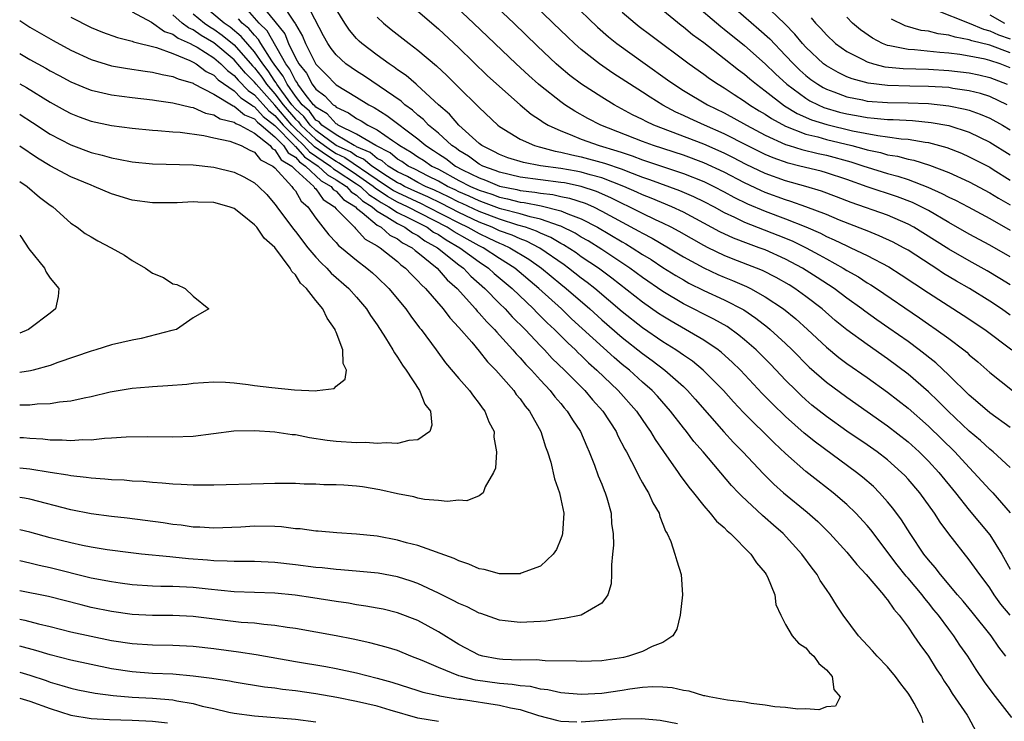
# Model space of a CAD drawing. Units: inches. Extents: x 2553000 to 2556000, y 1512000 to 1515000.
# Drawn here: x 2553000 to 2553096, y 1512065 to 1512133 of the extents above; entities that cross this region are included whole.
import ezdxf

# ---------------------------------------------------------------- set-up
doc = ezdxf.new("R2010")
doc.units = ezdxf.units.IN
doc.header["$MEASUREMENT"] = 0
doc.layers.add('LD25531512_2ft', color=133, linetype='Continuous')

msp = doc.modelspace()

# ---------------------------------------------------------------- linework, layer by layer
at = {"layer": 'LD25531512_2ft'}
for points, elevation in [([(2553096.694, 1512125), (2553095, 1512125.798), (2553094.095, 1512126.095), (2553093, 1512126.376), (2553091.402, 1512126.598), (2553091, 1512126.672), (2553089, 1512126.798), (2553087.177, 1512126.823), (2553085, 1512126.886), (2553083.104, 1512127.103), (2553081.526, 1512127.525), (2553081, 1512127.738), (2553080.146, 1512128.146), (2553079, 1512128.797), (2553078.732, 1512129), (2553077, 1512130.644), (2553076.671, 1512131), (2553075.918, 1512131.918), (2553074.934, 1512132.934), (2553070.688, 1512137)], 9098), ([(2553097.158, 1512065), (2553095.327, 1512067.327), (2553094.484, 1512068.484), (2553093.681, 1512069.681), (2553092.842, 1512071), (2553092.085, 1512072.085), (2553091.486, 1512073), (2553091, 1512073.627), (2553089.979, 1512075), (2553089.533, 1512075.533), (2553089, 1512076.208), (2553088.631, 1512076.631), (2553088.372, 1512077), (2553087, 1512078.648), (2553086.829, 1512078.829), (2553085.936, 1512079.936), (2553083.354, 1512083.354), (2553083, 1512083.779), (2553081.887, 1512085), (2553081, 1512085.86), (2553079.672, 1512087), (2553078.161, 1512088.161), (2553077, 1512089.094), (2553075, 1512090.843), (2553073.874, 1512091.874), (2553070.876, 1512094.876), (2553069.906, 1512095.906), (2553068.922, 1512097), (2553066.95, 1512099), (2553065.878, 1512099.878), (2553065, 1512100.468), (2553064.698, 1512100.699), (2553064.249, 1512101), (2553063, 1512101.782), (2553061, 1512103.159), (2553059, 1512104.722), (2553056.332, 1512107), (2553055.591, 1512107.591), (2553055, 1512108.028), (2553053.763, 1512109), (2553053.318, 1512109.318), (2553050.939, 1512110.939), (2553049.632, 1512111.632), (2553049, 1512111.855), (2553048.221, 1512112.221), (2553047, 1512112.663), (2553046.278, 1512113), (2553045, 1512113.5), (2553043, 1512114.439), (2553041.315, 1512115.315), (2553039.969, 1512115.969), (2553039, 1512116.389), (2553037.694, 1512117), (2553037.249, 1512117.249), (2553037, 1512117.367), (2553036.034, 1512117.966), (2553034.476, 1512119), (2553033.671, 1512119.671), (2553033, 1512119.958), (2553032.383, 1512120.382), (2553031, 1512121.012), (2553029, 1512122.486), (2553028.457, 1512123), (2553027.842, 1512123.842), (2553027, 1512124.603), (2553026.661, 1512125), (2553025.671, 1512126.329), (2553025.198, 1512127), (2553025.134, 1512127.133), (2553025, 1512127.311), (2553024.326, 1512128.326), (2553023.803, 1512129), (2553023, 1512130.178), (2553021.695, 1512131.695), (2553020.599, 1512132.599), (2553020.041, 1512133), (2553017.607, 1512135)], 9064), ([(2553023.437, 1512135), (2553025, 1512133.152), (2553025.953, 1512131.953), (2553026.326, 1512131), (2553027, 1512129.599), (2553027.333, 1512129), (2553028.076, 1512128.076), (2553028.648, 1512127), (2553029, 1512126.52), (2553029.878, 1512125.878), (2553030.7, 1512125), (2553030.889, 1512124.889), (2553031, 1512124.767), (2553032.218, 1512124.218), (2553033, 1512123.649), (2553033.428, 1512123.428), (2553034.079, 1512123), (2553035, 1512122.538), (2553036.514, 1512121.486), (2553037, 1512121.178), (2553037.23, 1512121), (2553038.355, 1512120.355), (2553039, 1512119.904), (2553039.556, 1512119.556), (2553040.349, 1512119), (2553041, 1512118.675), (2553043, 1512117.591), (2553044.151, 1512117), (2553045, 1512116.627), (2553046.228, 1512116.229), (2553047, 1512115.938), (2553047.782, 1512115.782), (2553049, 1512115.459), (2553049.414, 1512115.414), (2553051.085, 1512115.085), (2553053, 1512114.617), (2553053.681, 1512114.319), (2553055, 1512113.838), (2553056.598, 1512113), (2553059, 1512111.576), (2553059.374, 1512111.374), (2553059.996, 1512111), (2553061, 1512110.343), (2553061.833, 1512109.833), (2553063, 1512109.067), (2553064.27, 1512108.27), (2553065, 1512107.841), (2553065.541, 1512107.541), (2553067, 1512106.816), (2553069, 1512105.892), (2553070.904, 1512104.904), (2553072.101, 1512104.101), (2553073.229, 1512103.229), (2553073.501, 1512103), (2553075, 1512101.623), (2553075.647, 1512101), (2553077.313, 1512099.313), (2553079, 1512097.823), (2553081, 1512096.354), (2553085, 1512093.558), (2553087, 1512091.986), (2553088.092, 1512091), (2553089, 1512090.096), (2553090.02, 1512089), (2553091.658, 1512087), (2553093, 1512085.284), (2553095, 1512082.892), (2553096.181, 1512081), (2553097, 1512079.526)], 9070), ([(2553025.621, 1512135), (2553026.803, 1512133.197), (2553026.971, 1512132.971), (2553027, 1512132.897), (2553027.709, 1512131.709), (2553027.977, 1512131), (2553029, 1512128.958), (2553029.996, 1512127.996), (2553031, 1512126.951), (2553033, 1512125.748), (2553034.195, 1512125), (2553034.726, 1512124.726), (2553035.957, 1512123.957), (2553039, 1512121.652), (2553039.761, 1512121), (2553040.523, 1512120.523), (2553041, 1512120.189), (2553041.726, 1512119.727), (2553042.666, 1512119), (2553043.367, 1512118.633), (2553045, 1512117.833), (2553045.615, 1512117.615), (2553047, 1512117.038), (2553048.693, 1512116.692), (2553049, 1512116.611), (2553050.45, 1512116.45), (2553051, 1512116.34), (2553052.207, 1512116.207), (2553053, 1512116.028), (2553053.859, 1512115.858), (2553055.368, 1512115.369), (2553056.183, 1512115), (2553057, 1512114.593), (2553059, 1512113.49), (2553060.631, 1512112.63), (2553061, 1512112.408), (2553061.933, 1512111.933), (2553063.528, 1512111), (2553065, 1512110.114), (2553067, 1512109.018), (2553068.381, 1512108.38), (2553069, 1512108.114), (2553069.798, 1512107.798), (2553071.19, 1512107.19), (2553071.568, 1512107), (2553073, 1512106.192), (2553074.792, 1512105), (2553076.017, 1512104.017), (2553077.154, 1512103), (2553079, 1512101.256), (2553080.236, 1512100.236), (2553081, 1512099.671), (2553083, 1512098.289), (2553085, 1512096.849), (2553087, 1512095.277), (2553089, 1512093.519), (2553091.586, 1512091), (2553093, 1512089.462), (2553093.46, 1512089), (2553095, 1512087.297), (2553095.29, 1512087), (2553097, 1512085.035)], 9072), ([(2553097, 1512089.47), (2553095.345, 1512091), (2553095, 1512091.283), (2553094.109, 1512092.109), (2553093, 1512093.045), (2553090.932, 1512095), (2553089.966, 1512095.966), (2553089, 1512096.869), (2553087, 1512098.605), (2553085, 1512100.126), (2553083, 1512101.509), (2553081, 1512102.944), (2553079.87, 1512103.87), (2553078.575, 1512105), (2553077, 1512106.217), (2553075.911, 1512107), (2553075.349, 1512107.349), (2553074.084, 1512108.084), (2553072.758, 1512108.758), (2553072.17, 1512109), (2553069.881, 1512109.88), (2553069, 1512110.235), (2553067.418, 1512111), (2553067, 1512111.212), (2553064.588, 1512112.588), (2553063.805, 1512113), (2553063, 1512113.397), (2553062.272, 1512113.728), (2553061, 1512114.339), (2553059.688, 1512115), (2553059, 1512115.32), (2553057.893, 1512115.893), (2553056.505, 1512116.505), (2553055, 1512117.007), (2553053.341, 1512117.341), (2553053, 1512117.4), (2553051, 1512117.645), (2553049, 1512117.914), (2553047, 1512118.386), (2553046.567, 1512118.566), (2553045.346, 1512119), (2553045, 1512119.186), (2553043.957, 1512119.957), (2553043, 1512120.523), (2553042.731, 1512120.731), (2553042.309, 1512121), (2553041, 1512122.201), (2553040.052, 1512123), (2553039.548, 1512123.547), (2553039, 1512123.982), (2553038.469, 1512124.469), (2553037.718, 1512125), (2553037.344, 1512125.344), (2553033.784, 1512127.784), (2553033, 1512128.275), (2553031.954, 1512129), (2553031, 1512129.885), (2553030.52, 1512130.519), (2553030.182, 1512131), (2553029.76, 1512131.759), (2553028.064, 1512135)], 9074), ([(2553097, 1512104.406), (2553096.154, 1512105), (2553095, 1512105.769), (2553093.023, 1512107), (2553091.738, 1512107.738), (2553090.488, 1512108.488), (2553089.726, 1512109), (2553089.276, 1512109.276), (2553087, 1512110.748), (2553086.559, 1512111), (2553085.541, 1512111.541), (2553084.177, 1512112.177), (2553083, 1512112.636), (2553082.75, 1512112.75), (2553080.304, 1512113.695), (2553079, 1512114.242), (2553077.007, 1512115.007), (2553075.534, 1512115.534), (2553075, 1512115.682), (2553073, 1512116.413), (2553072.588, 1512116.588), (2553071, 1512117.349), (2553069, 1512118.394), (2553067, 1512119.326), (2553065, 1512120.061), (2553062.084, 1512121), (2553061, 1512121.406), (2553056.898, 1512123), (2553055.652, 1512123.652), (2553054.374, 1512124.374), (2553053.387, 1512125), (2553053, 1512125.269), (2553051, 1512126.843), (2553050.818, 1512127), (2553049.857, 1512127.857), (2553048.626, 1512129), (2553046.523, 1512131), (2553044.449, 1512133), (2553042.283, 1512135)], 9082), ([(2553097, 1512107.355), (2553095.996, 1512107.996), (2553094.75, 1512108.75), (2553093, 1512109.706), (2553091, 1512110.854), (2553088.465, 1512112.465), (2553087.573, 1512113), (2553087, 1512113.313), (2553085, 1512114.17), (2553081.431, 1512115.431), (2553079.99, 1512115.99), (2553078.534, 1512116.534), (2553076.988, 1512116.988), (2553075, 1512117.534), (2553073, 1512118.269), (2553071.159, 1512119.159), (2553069.842, 1512119.842), (2553069, 1512120.256), (2553067, 1512121.14), (2553062.109, 1512123), (2553061.351, 1512123.351), (2553061, 1512123.549), (2553060.024, 1512124.024), (2553058.235, 1512125), (2553057, 1512125.755), (2553055.026, 1512127.026), (2553053.878, 1512127.878), (2553052.786, 1512128.787), (2553052.551, 1512129), (2553050.722, 1512130.722), (2553048.378, 1512133), (2553046.25, 1512135)], 9084), ([(2553097, 1512110.112), (2553095, 1512111.261), (2553093, 1512112.322), (2553091, 1512113.456), (2553089, 1512114.628), (2553088.296, 1512115), (2553087.424, 1512115.424), (2553085.977, 1512115.977), (2553083, 1512116.975), (2553081, 1512117.673), (2553079, 1512118.337), (2553078.485, 1512118.484), (2553076.415, 1512119), (2553075.268, 1512119.268), (2553073.787, 1512119.787), (2553073, 1512120.131), (2553071.249, 1512121), (2553069, 1512122.146), (2553067.054, 1512123), (2553065.638, 1512123.638), (2553065, 1512123.952), (2553064.272, 1512124.272), (2553062.972, 1512124.972), (2553061.73, 1512125.73), (2553061, 1512126.228), (2553058.094, 1512128.094), (2553056.77, 1512129), (2553055, 1512130.4), (2553054.322, 1512131), (2553053.643, 1512131.643), (2553052.26, 1512133), (2553050.167, 1512135)], 9086), ([(2553054.065, 1512135), (2553056.585, 1512132.584), (2553057.653, 1512131.653), (2553058.472, 1512131), (2553061.257, 1512129), (2553063.454, 1512127.454), (2553064.07, 1512127), (2553065, 1512126.408), (2553067.371, 1512125), (2553069, 1512124.204), (2553071.178, 1512123), (2553073, 1512122.033), (2553075, 1512121.114), (2553075.354, 1512121), (2553076.603, 1512120.603), (2553078.213, 1512120.213), (2553079, 1512120.049), (2553081.406, 1512119.406), (2553082.682, 1512119), (2553083, 1512118.885), (2553085, 1512118.267), (2553086.004, 1512118.004), (2553087, 1512117.676), (2553088.938, 1512116.938), (2553090.32, 1512116.32), (2553091, 1512115.947), (2553091.646, 1512115.646), (2553092.878, 1512115), (2553095, 1512113.859), (2553097, 1512112.707)], 9088), ([(2553065.892, 1512135), (2553068.664, 1512132.664), (2553069, 1512132.412), (2553071, 1512130.795), (2553073, 1512129.008), (2553074.016, 1512128.016), (2553075.125, 1512127), (2553077, 1512125.64), (2553077.396, 1512125.396), (2553078.186, 1512125), (2553078.745, 1512124.745), (2553080.28, 1512124.28), (2553081, 1512124.096), (2553081.942, 1512123.942), (2553083, 1512123.737), (2553083.696, 1512123.696), (2553085, 1512123.559), (2553085.551, 1512123.551), (2553087.449, 1512123.45), (2553089.273, 1512123.272), (2553091, 1512122.957), (2553093, 1512122.3), (2553095, 1512121.344), (2553097, 1512120.097)], 9094), ([(2553069.372, 1512135), (2553072.403, 1512132.403), (2553073.449, 1512131.449), (2553075, 1512129.837), (2553075.773, 1512129), (2553076.396, 1512128.396), (2553077, 1512127.869), (2553077.484, 1512127.484), (2553078.172, 1512127), (2553078.684, 1512126.684), (2553079, 1512126.526), (2553079.742, 1512126.258), (2553081, 1512125.765), (2553082.534, 1512125.466), (2553083, 1512125.358), (2553085, 1512125.216), (2553087, 1512125.184), (2553089, 1512125.11), (2553091, 1512124.9), (2553092.579, 1512124.579), (2553093, 1512124.456), (2553094.08, 1512124.08), (2553095, 1512123.687), (2553096.258, 1512123), (2553097, 1512122.554)], 9096), ([(2553011, 1512134.082), (2553012.9, 1512133.1), (2553014.187, 1512132.187), (2553015, 1512131.917), (2553015.516, 1512131.517), (2553016.694, 1512131), (2553017, 1512130.846), (2553017.378, 1512130.623), (2553019, 1512129.591), (2553019.705, 1512129), (2553020.349, 1512128.349), (2553021, 1512127.877), (2553021.4, 1512127.4), (2553022.381, 1512126.381), (2553023, 1512125.982), (2553024.408, 1512124.408), (2553025, 1512123.954), (2553025.816, 1512123), (2553027, 1512121.788), (2553027.833, 1512121), (2553028.375, 1512120.375), (2553030.439, 1512119), (2553030.724, 1512118.724), (2553031, 1512118.573), (2553033, 1512117.258), (2553033.367, 1512117), (2553034.199, 1512116.199), (2553035, 1512115.7), (2553035.416, 1512115.416), (2553036.161, 1512115), (2553037, 1512114.449), (2553038.067, 1512113.933), (2553039.89, 1512113), (2553040.533, 1512112.533), (2553041, 1512112.276), (2553041.76, 1512111.76), (2553043.114, 1512111), (2553045, 1512109.601), (2553045.913, 1512109), (2553046.472, 1512108.472), (2553048.22, 1512107), (2553050.326, 1512105), (2553050.653, 1512104.653), (2553051.657, 1512103.657), (2553052.369, 1512103), (2553053.677, 1512101.677), (2553054.42, 1512101), (2553054.704, 1512100.704), (2553055, 1512100.43), (2553055.716, 1512099.716), (2553056.519, 1512099), (2553058.609, 1512097), (2553060.401, 1512095), (2553061.457, 1512093.457), (2553061.792, 1512093), (2553062.231, 1512092.231), (2553063.047, 1512091.047), (2553064.502, 1512089), (2553064.696, 1512088.697), (2553065.538, 1512087.538), (2553065.991, 1512087), (2553067, 1512085.705), (2553067.625, 1512085), (2553068.226, 1512084.226), (2553069, 1512083.584), (2553069.282, 1512083.282), (2553069.627, 1512083), (2553071.617, 1512081), (2553072.145, 1512080.145), (2553073, 1512079.168), (2553073.119, 1512079), (2553073.23, 1512078.77), (2553073.951, 1512077), (2553074.065, 1512076.065), (2553074.536, 1512075), (2553075, 1512074.098), (2553075.648, 1512073), (2553076.257, 1512072.257), (2553077, 1512071.811), (2553077.364, 1512071.364), (2553077.777, 1512071), (2553078.266, 1512070.266), (2553079, 1512069.661), (2553079.571, 1512069), (2553079.728, 1512067.728), (2553080.339, 1512067), (2553079.889, 1512066.111), (2553079, 1512066.046), (2553078.256, 1512065.744), (2553077, 1512065.839), (2553076.203, 1512065.797), (2553075, 1512065.965), (2553073.956, 1512066.044), (2553073, 1512066.213), (2553071.634, 1512066.366), (2553071, 1512066.485), (2553069.309, 1512066.692), (2553067.518, 1512067), (2553067.113, 1512067.113), (2553067, 1512067.115), (2553065.573, 1512067.573), (2553065, 1512067.633), (2553063.891, 1512067.891), (2553063, 1512067.975), (2553061.994, 1512067.994), (2553061, 1512067.944), (2553059.768, 1512067.768), (2553059, 1512067.63), (2553057, 1512067.345), (2553055, 1512067.248), (2553053, 1512067.409), (2553051.708, 1512067.708), (2553051, 1512067.779), (2553050.02, 1512068.02), (2553049, 1512068.106), (2553048.237, 1512068.237), (2553047, 1512068.319), (2553044.643, 1512068.643), (2553043.256, 1512069), (2553043, 1512069.08), (2553041, 1512069.876), (2553039.421, 1512070.579), (2553038.322, 1512071), (2553037, 1512071.545), (2553035.895, 1512071.895), (2553034.305, 1512072.305), (2553032.662, 1512072.662), (2553031, 1512072.99), (2553027, 1512073.695), (2553026.201, 1512073.799), (2553025, 1512074.01), (2553023.914, 1512074.086), (2553023, 1512074.214), (2553021.696, 1512074.304), (2553017, 1512074.876), (2553015, 1512074.968), (2553013, 1512074.977), (2553011, 1512075.09), (2553009, 1512075.374), (2553007, 1512075.776), (2553006.009, 1512076.009), (2553002.826, 1512076.826), (2553000, 1512077.407)], 9058), ([(2553005, 1512133.582), (2553007, 1512132.572), (2553008.108, 1512132.108), (2553009.572, 1512131.572), (2553011, 1512131.228), (2553011.153, 1512131.153), (2553013.395, 1512130.605), (2553015, 1512130.002), (2553016.66, 1512129.34), (2553017, 1512129.168), (2553017.285, 1512129), (2553018.269, 1512128.27), (2553019, 1512127.91), (2553019.453, 1512127.453), (2553021, 1512126.359), (2553021.661, 1512125.661), (2553022.689, 1512125), (2553022.856, 1512124.856), (2553023, 1512124.799), (2553023.848, 1512123.848), (2553025, 1512122.962), (2553026.903, 1512121), (2553026.941, 1512120.94), (2553027, 1512120.905), (2553027.886, 1512119.886), (2553029.229, 1512119), (2553030.129, 1512118.129), (2553031, 1512117.652), (2553031.999, 1512117), (2553032.464, 1512116.464), (2553033, 1512116.139), (2553033.58, 1512115.581), (2553034.513, 1512115), (2553035, 1512114.587), (2553035.964, 1512114.036), (2553037, 1512113.355), (2553037.735, 1512113), (2553038.458, 1512112.458), (2553039, 1512112.181), (2553039.684, 1512111.684), (2553040.927, 1512111), (2553043, 1512109.325), (2553043.449, 1512109), (2553044.196, 1512108.196), (2553045.557, 1512107), (2553047, 1512105.529), (2553047.549, 1512105), (2553048.24, 1512104.24), (2553049.502, 1512103), (2553051, 1512101.405), (2553051.401, 1512101), (2553052.163, 1512100.163), (2553053.358, 1512099), (2553055.336, 1512097), (2553056.098, 1512096.098), (2553057.102, 1512095), (2553058.406, 1512093), (2553058.588, 1512092.588), (2553059.266, 1512091.266), (2553059.426, 1512091), (2553059.925, 1512090.075), (2553060.458, 1512089), (2553060.627, 1512088.627), (2553061, 1512087.988), (2553061.348, 1512087.348), (2553061.586, 1512087), (2553062.017, 1512086.017), (2553062.613, 1512085), (2553062.688, 1512084.688), (2553063, 1512083.922), (2553063.248, 1512083.248), (2553063.412, 1512083), (2553063.76, 1512082.239), (2553064.175, 1512081), (2553064.341, 1512080.341), (2553064.783, 1512079), (2553064.925, 1512077), (2553064.695, 1512075), (2553064.35, 1512073.65), (2553063.959, 1512073), (2553063, 1512072.323), (2553061.945, 1512071.945), (2553061, 1512071.459), (2553059.633, 1512071), (2553059.119, 1512070.881), (2553057, 1512070.545), (2553055, 1512070.476), (2553054.51, 1512070.51), (2553051.469, 1512070.531), (2553050.626, 1512070.626), (2553049, 1512070.617), (2553047.322, 1512070.678), (2553047, 1512070.704), (2553046.746, 1512070.746), (2553045.365, 1512071), (2553045, 1512071.098), (2553043, 1512072.139), (2553041, 1512073.381), (2553039, 1512074.483), (2553037, 1512075.252), (2553035.585, 1512075.585), (2553035, 1512075.707), (2553033.91, 1512075.91), (2553033, 1512076.032), (2553032.186, 1512076.187), (2553031, 1512076.354), (2553028.722, 1512076.723), (2553026.976, 1512076.976), (2553025, 1512077.157), (2553021, 1512077.292), (2553018.444, 1512077.556), (2553017, 1512077.725), (2553015, 1512077.829), (2553013.836, 1512077.836), (2553013, 1512077.867), (2553011, 1512077.996), (2553009.856, 1512078.144), (2553009, 1512078.261), (2553007, 1512078.651), (2553003, 1512079.649), (2553001.892, 1512079.892), (2553001, 1512080.117), (2553000, 1512080.337)], 9056), ([(2553088.469, 1512064.469), (2553088.36, 1512065), (2553087.59, 1512066.409), (2553087.245, 1512067), (2553087, 1512067.37), (2553086.285, 1512068.285), (2553085.781, 1512069), (2553085, 1512069.941), (2553083.986, 1512071), (2553083.52, 1512071.52), (2553082.141, 1512073), (2553080.654, 1512075), (2553079.988, 1512075.988), (2553079.386, 1512077), (2553079, 1512077.538), (2553078.407, 1512078.407), (2553078.091, 1512079), (2553077.603, 1512079.604), (2553076.614, 1512081), (2553074.781, 1512083), (2553073.819, 1512083.818), (2553073, 1512084.559), (2553072.759, 1512084.759), (2553070.684, 1512086.684), (2553070.404, 1512087), (2553069.71, 1512087.71), (2553066.93, 1512091), (2553066.029, 1512092.029), (2553065.304, 1512093), (2553065, 1512093.374), (2553063.75, 1512095), (2553062.455, 1512096.455), (2553061.951, 1512097), (2553061, 1512097.832), (2553059.706, 1512099), (2553059, 1512099.572), (2553058.229, 1512100.23), (2553054.05, 1512104.049), (2553053.052, 1512105), (2553050.852, 1512107), (2553048.481, 1512109), (2553047, 1512109.93), (2553045.376, 1512111), (2553045, 1512111.181), (2553043.819, 1512111.819), (2553042.544, 1512112.544), (2553041.873, 1512113), (2553037.975, 1512115), (2553037, 1512115.461), (2553036.013, 1512116.013), (2553034.818, 1512116.817), (2553034.628, 1512117), (2553033, 1512118.148), (2553031.292, 1512119.292), (2553031, 1512119.425), (2553030.048, 1512120.048), (2553028.866, 1512120.865), (2553028.749, 1512121), (2553027, 1512122.653), (2553026.661, 1512123), (2553025, 1512124.942), (2553023.144, 1512127), (2553023, 1512127.198), (2553022.105, 1512128.105), (2553021, 1512129.404), (2553019, 1512131.076), (2553017.774, 1512131.773), (2553017, 1512132.323), (2553016.53, 1512132.529), (2553015.923, 1512133), (2553015, 1512133.794)], 9060), ([(2553017, 1512133.886), (2553018.098, 1512133), (2553018.625, 1512132.625), (2553019, 1512132.412), (2553019.821, 1512131.821), (2553021, 1512130.877), (2553022.81, 1512128.81), (2553023, 1512128.617), (2553023.706, 1512127.706), (2553024.175, 1512127), (2553025, 1512126.081), (2553025.805, 1512125), (2553027, 1512123.601), (2553027.315, 1512123.315), (2553027.546, 1512123), (2553029, 1512121.625), (2553029.847, 1512121), (2553030.527, 1512120.527), (2553031, 1512120.217), (2553031.837, 1512119.837), (2553035, 1512117.68), (2553036.61, 1512116.609), (2553037, 1512116.391), (2553039.314, 1512115.314), (2553039.95, 1512115), (2553043, 1512113.425), (2553043.896, 1512113), (2553045, 1512112.381), (2553045.949, 1512111.949), (2553047, 1512111.43), (2553047.316, 1512111.315), (2553047.986, 1512111), (2553049.863, 1512109.863), (2553051.088, 1512109), (2553053, 1512107.413), (2553053.524, 1512107), (2553055.824, 1512105), (2553057, 1512103.933), (2553059, 1512102.196), (2553061, 1512100.624), (2553061.938, 1512099.939), (2553063.181, 1512099), (2553065, 1512097.39), (2553065.412, 1512097), (2553066.164, 1512096.164), (2553068.965, 1512092.965), (2553069.918, 1512091.918), (2553070.813, 1512091), (2553072.844, 1512088.844), (2553073.853, 1512087.853), (2553074.799, 1512087), (2553077.106, 1512085.106), (2553078.17, 1512084.17), (2553079.356, 1512083), (2553081, 1512081.191), (2553081.977, 1512079.977), (2553082.913, 1512079), (2553084.61, 1512077), (2553084.761, 1512076.761), (2553085, 1512076.505), (2553085.593, 1512075.593), (2553086.138, 1512075), (2553087, 1512073.839), (2553087.583, 1512073), (2553088.146, 1512072.146), (2553089, 1512070.997), (2553089.768, 1512069.768), (2553090.274, 1512069), (2553090.547, 1512068.547), (2553091, 1512067.882), (2553091.338, 1512067.338), (2553092.776, 1512065.224), (2553092.92, 1512065), (2553093.644, 1512063.644)], 9062), ([(2553096.563, 1512071), (2553095.892, 1512071.892), (2553095.134, 1512073), (2553093.291, 1512075.291), (2553092.385, 1512076.385), (2553091.85, 1512077), (2553090.164, 1512079), (2553089.671, 1512079.671), (2553089, 1512080.436), (2553088.561, 1512081), (2553087.197, 1512083), (2553086.347, 1512084.347), (2553085.499, 1512085.499), (2553085, 1512086.106), (2553084.212, 1512087), (2553083.604, 1512087.604), (2553082.537, 1512088.537), (2553081.954, 1512089), (2553077.939, 1512091.939), (2553076.837, 1512092.837), (2553075, 1512094.467), (2553073.71, 1512095.71), (2553072.729, 1512096.729), (2553070.596, 1512099), (2553069.789, 1512099.789), (2553068.737, 1512100.738), (2553068.395, 1512101), (2553067, 1512101.936), (2553063.799, 1512103.799), (2553063, 1512104.278), (2553062.568, 1512104.568), (2553061, 1512105.65), (2553058.004, 1512108.004), (2553056.671, 1512109), (2553055, 1512110.121), (2553054.487, 1512110.487), (2553053.269, 1512111.269), (2553053, 1512111.402), (2553052.003, 1512112.003), (2553051, 1512112.417), (2553050.617, 1512112.617), (2553049.53, 1512113), (2553048.782, 1512113.218), (2553047, 1512113.778), (2553045, 1512114.532), (2553043.32, 1512115.319), (2553043, 1512115.455), (2553041.984, 1512115.983), (2553040.624, 1512116.624), (2553039.757, 1512117), (2553039, 1512117.394), (2553037.971, 1512117.971), (2553037, 1512118.43), (2553036.08, 1512119), (2553035.496, 1512119.496), (2553035, 1512119.744), (2553034.315, 1512120.315), (2553033, 1512120.878), (2553032.928, 1512120.927), (2553032.768, 1512121), (2553031, 1512122.043), (2553029.606, 1512123), (2553029.317, 1512123.317), (2553029, 1512123.503), (2553028.368, 1512124.368), (2553027.669, 1512125), (2553027, 1512125.85), (2553026.19, 1512127), (2553025.801, 1512127.801), (2553025, 1512128.863), (2553024.694, 1512129.306), (2553023.631, 1512131), (2553023.404, 1512131.404), (2553023, 1512131.809), (2553022.452, 1512132.453), (2553021.802, 1512133), (2553021.425, 1512133.425)], 9066), ([(2553097, 1512075), (2553096.099, 1512076.099), (2553095.446, 1512077), (2553095, 1512077.703), (2553094.455, 1512078.455), (2553094.026, 1512079), (2553093, 1512080.435), (2553091, 1512082.986), (2553090.136, 1512084.136), (2553089.588, 1512085), (2553088.141, 1512087), (2553087, 1512088.334), (2553086.682, 1512088.682), (2553086.374, 1512089), (2553085, 1512090.214), (2553083.975, 1512091), (2553083, 1512091.681), (2553081, 1512093.03), (2553079, 1512094.462), (2553077.59, 1512095.59), (2553077, 1512096.087), (2553076.522, 1512096.522), (2553076.031, 1512097), (2553075, 1512098.04), (2553073.557, 1512099.557), (2553072.117, 1512101), (2553071, 1512101.977), (2553070.443, 1512102.443), (2553069.273, 1512103.273), (2553067.997, 1512103.997), (2553065, 1512105.518), (2553063, 1512106.714), (2553061, 1512108.084), (2553059.767, 1512109), (2553057, 1512110.838), (2553055.666, 1512111.667), (2553055, 1512112.044), (2553054.413, 1512112.413), (2553053, 1512113.096), (2553052.872, 1512113.127), (2553051, 1512113.796), (2553049.991, 1512114.009), (2553049, 1512114.31), (2553047.221, 1512114.778), (2553047, 1512114.848), (2553045.434, 1512115.434), (2553045, 1512115.575), (2553044.033, 1512116.033), (2553043, 1512116.471), (2553042.652, 1512116.652), (2553041.901, 1512117), (2553041, 1512117.501), (2553039.999, 1512118.001), (2553038.693, 1512118.693), (2553038.043, 1512119), (2553037.429, 1512119.429), (2553037, 1512119.675), (2553036.284, 1512120.284), (2553034.864, 1512121), (2553033, 1512122.128), (2553031.192, 1512123), (2553031.081, 1512123.081), (2553031, 1512123.117), (2553030.103, 1512124.103), (2553029, 1512124.75), (2553028.894, 1512124.895), (2553028.778, 1512125), (2553027.955, 1512126.044), (2553027.256, 1512127), (2553027.167, 1512127.167), (2553027, 1512127.374), (2553026.468, 1512128.468), (2553026.067, 1512129), (2553024.227, 1512132.227), (2553023.456, 1512133), (2553022.303, 1512134.303)], 9068), ([(2553097, 1512093.382), (2553095, 1512094.832), (2553093.846, 1512095.846), (2553093, 1512096.547), (2553091, 1512098.517), (2553089.72, 1512099.72), (2553088.102, 1512101), (2553087, 1512101.811), (2553085.134, 1512103.135), (2553083.944, 1512103.944), (2553082.775, 1512104.775), (2553082.486, 1512105), (2553081, 1512106.06), (2553079.762, 1512107), (2553078.092, 1512108.092), (2553076.657, 1512109), (2553075, 1512109.892), (2553073, 1512110.782), (2553072.419, 1512111), (2553071.362, 1512111.362), (2553069.919, 1512111.919), (2553068.563, 1512112.563), (2553067, 1512113.412), (2553065, 1512114.47), (2553063.865, 1512115), (2553061.846, 1512115.846), (2553061, 1512116.173), (2553060.441, 1512116.441), (2553059.155, 1512117), (2553057, 1512117.841), (2553055.86, 1512118.14), (2553055, 1512118.405), (2553054.505, 1512118.505), (2553053, 1512118.765), (2553051.019, 1512119.019), (2553049.328, 1512119.328), (2553047.816, 1512119.816), (2553047, 1512120.114), (2553046.433, 1512120.433), (2553045.269, 1512121), (2553045, 1512121.213), (2553043.01, 1512123), (2553042.085, 1512124.084), (2553041.028, 1512125), (2553038.927, 1512126.927), (2553038.821, 1512127), (2553037.854, 1512127.854), (2553037, 1512128.431), (2553036.681, 1512128.681), (2553036.17, 1512129), (2553035, 1512129.854), (2553033.5, 1512131), (2553033.238, 1512131.238), (2553033, 1512131.484), (2553032.304, 1512132.304), (2553031.837, 1512133), (2553031, 1512134.355)], 9076), ([(2553035, 1512133.56), (2553035.617, 1512133), (2553036.379, 1512132.379), (2553038.138, 1512131), (2553039, 1512130.359), (2553040.819, 1512128.819), (2553041.847, 1512127.847), (2553043, 1512126.684), (2553044.868, 1512124.868), (2553045, 1512124.718), (2553046.827, 1512123), (2553047, 1512122.865), (2553049, 1512121.632), (2553050.422, 1512121), (2553050.869, 1512120.869), (2553051, 1512120.845), (2553052.452, 1512120.453), (2553053, 1512120.369), (2553054.084, 1512120.084), (2553055, 1512119.902), (2553057.271, 1512119.271), (2553059, 1512118.674), (2553059.544, 1512118.456), (2553061, 1512117.916), (2553061.686, 1512117.686), (2553064.606, 1512116.606), (2553066.003, 1512116.003), (2553067, 1512115.52), (2553068, 1512115), (2553069, 1512114.453), (2553070.02, 1512113.98), (2553071, 1512113.49), (2553074.242, 1512112.242), (2553075.664, 1512111.664), (2553077.026, 1512111), (2553078.308, 1512110.308), (2553079, 1512109.9), (2553080.65, 1512109), (2553081, 1512108.78), (2553082.135, 1512108.135), (2553083, 1512107.566), (2553083.359, 1512107.359), (2553083.909, 1512107), (2553088.122, 1512104.122), (2553089, 1512103.5), (2553089.751, 1512103), (2553091, 1512102.095), (2553092.46, 1512101), (2553092.758, 1512100.758), (2553093, 1512100.521), (2553093.826, 1512099.826), (2553095, 1512098.777), (2553097.225, 1512097)], 9078), ([(2553039, 1512134.159), (2553041, 1512132.432), (2553043, 1512130.57), (2553045.828, 1512127.829), (2553048.998, 1512124.998), (2553050.079, 1512124.079), (2553051, 1512123.484), (2553051.279, 1512123.279), (2553051.753, 1512123), (2553053, 1512122.43), (2553053.902, 1512122.099), (2553055, 1512121.641), (2553056.737, 1512121), (2553058.491, 1512120.491), (2553059, 1512120.313), (2553059.998, 1512119.999), (2553061, 1512119.62), (2553065, 1512118.271), (2553067, 1512117.479), (2553067.991, 1512117), (2553069, 1512116.476), (2553069.951, 1512115.951), (2553071.294, 1512115.294), (2553073, 1512114.57), (2553075, 1512113.834), (2553077, 1512113.044), (2553078.419, 1512112.419), (2553079, 1512112.112), (2553079.779, 1512111.779), (2553081, 1512111.175), (2553081.402, 1512111), (2553083, 1512110.22), (2553085.111, 1512109.111), (2553086.343, 1512108.343), (2553089, 1512106.58), (2553092.402, 1512104.402), (2553094.514, 1512103), (2553097.17, 1512101)], 9080), ([(2553059, 1512134.075), (2553060.268, 1512133), (2553060.675, 1512132.675), (2553061.806, 1512131.806), (2553065.574, 1512129), (2553067, 1512127.995), (2553067.57, 1512127.569), (2553068.417, 1512127), (2553069, 1512126.652), (2553069.988, 1512125.988), (2553071, 1512125.35), (2553071.479, 1512125), (2553072.412, 1512124.412), (2553073, 1512124.068), (2553073.636, 1512123.636), (2553075, 1512122.898), (2553077, 1512122.117), (2553078.156, 1512121.844), (2553079, 1512121.594), (2553081.5, 1512121), (2553082.684, 1512120.684), (2553083, 1512120.583), (2553084.311, 1512120.312), (2553085, 1512120.11), (2553085.961, 1512119.961), (2553087, 1512119.678), (2553087.571, 1512119.571), (2553089.088, 1512119.088), (2553091, 1512118.348), (2553093, 1512117.438), (2553095, 1512116.386), (2553095.852, 1512115.852), (2553097, 1512115.182)], 9090), ([(2553063, 1512134.248), (2553064.789, 1512132.789), (2553065, 1512132.635), (2553065.889, 1512131.889), (2553067, 1512131.086), (2553069, 1512129.539), (2553070.408, 1512128.408), (2553071, 1512127.982), (2553071.521, 1512127.521), (2553072.147, 1512127), (2553073, 1512126.366), (2553074.907, 1512124.907), (2553076.153, 1512124.153), (2553077.537, 1512123.537), (2553079.049, 1512123.049), (2553081.559, 1512122.441), (2553084.027, 1512121.973), (2553085, 1512121.867), (2553086.329, 1512121.67), (2553087, 1512121.628), (2553088.67, 1512121.33), (2553089, 1512121.294), (2553090.81, 1512120.81), (2553092.245, 1512120.245), (2553093, 1512119.913), (2553095, 1512118.87), (2553095.346, 1512118.654), (2553097, 1512117.618)], 9092), ([(2553077.512, 1512133.512), (2553077.935, 1512133), (2553078.459, 1512132.459), (2553079, 1512131.84), (2553079.912, 1512131), (2553081, 1512130.216), (2553082.571, 1512129.429), (2553083, 1512129.192), (2553083.621, 1512129), (2553084.723, 1512128.723), (2553086.538, 1512128.538), (2553089, 1512128.474), (2553091, 1512128.365), (2553093, 1512128.127), (2553093.927, 1512127.927), (2553095, 1512127.672), (2553096.72, 1512127)], 9100), ([(2553097, 1512128.616), (2553096.015, 1512129), (2553095, 1512129.34), (2553094.544, 1512129.456), (2553093, 1512129.768), (2553092.073, 1512129.927), (2553091, 1512130.051), (2553090.1, 1512130.1), (2553087.623, 1512130.377), (2553087, 1512130.398), (2553085.219, 1512130.781), (2553085, 1512130.807), (2553084.513, 1512131), (2553083.511, 1512131.511), (2553082.34, 1512132.339), (2553081.565, 1512133), (2553081, 1512133.562)], 9102), ([(2553089.695, 1512134.305), (2553093, 1512132.99), (2553094.397, 1512132.397), (2553095, 1512132.251), (2553095.855, 1512131.855), (2553097, 1512131.465)], 9106), ([(2553095, 1512133.794), (2553096.45, 1512133)], 9108), ([(2553000, 1512133.236), (2553001, 1512132.597), (2553003.284, 1512131.284), (2553005, 1512130.354), (2553007, 1512129.431), (2553009, 1512128.825), (2553010.551, 1512128.551), (2553012.286, 1512128.286), (2553013, 1512128.204), (2553013.948, 1512127.948), (2553015, 1512127.774), (2553015.526, 1512127.526), (2553017, 1512127.106), (2553017.061, 1512127.061), (2553019, 1512126.033), (2553020.896, 1512124.896), (2553021, 1512124.871), (2553022.007, 1512124.007), (2553023, 1512123.611), (2553023.288, 1512123.288), (2553023.664, 1512123), (2553025, 1512121.849), (2553025.823, 1512121), (2553026.28, 1512120.28), (2553027, 1512119.851), (2553027.396, 1512119.396), (2553027.998, 1512119), (2553029.534, 1512117.535), (2553030.509, 1512117), (2553030.711, 1512116.71), (2553031, 1512116.525), (2553031.709, 1512115.709), (2553032.877, 1512115), (2553033, 1512114.876), (2553033.55, 1512114.45), (2553035, 1512113.222), (2553035.388, 1512113), (2553036.236, 1512112.236), (2553037, 1512111.855), (2553037.488, 1512111.488), (2553038.443, 1512111), (2553038.727, 1512110.727), (2553039, 1512110.533), (2553040.878, 1512109), (2553041.864, 1512107.863), (2553042.838, 1512107), (2553044.643, 1512105), (2553044.799, 1512104.799), (2553045, 1512104.598), (2553045.734, 1512103.734), (2553046.487, 1512103), (2553046.715, 1512102.715), (2553047, 1512102.43), (2553048.302, 1512101), (2553048.615, 1512100.615), (2553049, 1512100.222), (2553049.563, 1512099.563), (2553050.12, 1512099), (2553051, 1512098.023), (2553051.959, 1512097), (2553052.407, 1512096.407), (2553053, 1512095.736), (2553053.329, 1512095.329), (2553053.631, 1512095), (2553054.137, 1512094.137), (2553054.913, 1512093), (2553055.529, 1512091.529), (2553055.784, 1512091), (2553056.3, 1512089.7), (2553056.661, 1512088.661), (2553057, 1512087.826), (2553057.225, 1512087.225), (2553057.331, 1512087), (2553057.497, 1512086.504), (2553057.913, 1512085), (2553057.967, 1512083.967), (2553058.113, 1512083), (2553058.144, 1512081.856), (2553058.072, 1512081), (2553057.948, 1512079.948), (2553057.969, 1512079), (2553057.933, 1512078.068), (2553057.591, 1512077), (2553057, 1512076.184), (2553055, 1512075.019), (2553053.324, 1512074.676), (2553053, 1512074.654), (2553051.561, 1512074.439), (2553051, 1512074.396), (2553049, 1512074.284), (2553047.535, 1512074.465), (2553047, 1512074.513), (2553045.171, 1512075.171), (2553045, 1512075.219), (2553043.823, 1512075.822), (2553043, 1512076.159), (2553042.464, 1512076.464), (2553041, 1512077.183), (2553039, 1512078.122), (2553038.354, 1512078.354), (2553037, 1512078.776), (2553035.117, 1512079.117), (2553033.3, 1512079.3), (2553031.456, 1512079.457), (2553031, 1512079.479), (2553029.637, 1512079.637), (2553029, 1512079.69), (2553027, 1512079.954), (2553025, 1512080.185), (2553023, 1512080.269), (2553022.284, 1512080.284), (2553021, 1512080.26), (2553020.312, 1512080.312), (2553019, 1512080.331), (2553018.395, 1512080.395), (2553016.539, 1512080.539), (2553015, 1512080.704), (2553014.715, 1512080.714), (2553011.944, 1512081), (2553010.878, 1512081.122), (2553008.575, 1512081.425), (2553007, 1512081.679), (2553006.162, 1512081.838), (2553005, 1512082.087), (2553003, 1512082.6), (2553001, 1512083.15), (2553000, 1512083.385)], 9054), ([(2553097, 1512130.095), (2553095, 1512130.823), (2553093.254, 1512131.254), (2553093, 1512131.362), (2553091.608, 1512131.607), (2553091, 1512131.815), (2553089.945, 1512131.945), (2553089, 1512132.196), (2553088.284, 1512132.284), (2553086.73, 1512132.73), (2553085.389, 1512133.389)], 9104), ([(2553000, 1512130.013), (2553001, 1512129.436), (2553002.569, 1512128.569), (2553003, 1512128.314), (2553003.862, 1512127.862), (2553005, 1512127.238), (2553006.583, 1512126.583), (2553007, 1512126.426), (2553007.73, 1512126.27), (2553009, 1512125.961), (2553011, 1512125.703), (2553013, 1512125.488), (2553013.41, 1512125.41), (2553015, 1512125.199), (2553016.749, 1512124.749), (2553017, 1512124.717), (2553018.183, 1512124.183), (2553019, 1512124.024), (2553019.628, 1512123.628), (2553021, 1512123.293), (2553021.158, 1512123.158), (2553021.554, 1512123), (2553023, 1512122.217), (2553024.521, 1512121), (2553024.731, 1512120.73), (2553025, 1512120.596), (2553025.62, 1512119.62), (2553026.659, 1512119), (2553027, 1512118.641), (2553028.793, 1512117), (2553028.867, 1512116.867), (2553029, 1512116.755), (2553029.72, 1512115.72), (2553030.843, 1512115), (2553031, 1512114.806), (2553032.776, 1512113), (2553032.879, 1512112.879), (2553033, 1512112.788), (2553033.848, 1512111.848), (2553035, 1512111.197), (2553035.103, 1512111.104), (2553035.311, 1512111), (2553037, 1512109.633), (2553037.323, 1512109.323), (2553037.779, 1512109), (2553038.365, 1512108.364), (2553039, 1512107.758), (2553039.349, 1512107.349), (2553039.733, 1512107), (2553041.47, 1512105), (2553042.116, 1512104.116), (2553043, 1512103.2), (2553044.266, 1512101.734), (2553045, 1512100.866), (2553045.817, 1512099.817), (2553046.639, 1512099), (2553048.383, 1512097), (2553048.631, 1512096.631), (2553049, 1512096.198), (2553049.495, 1512095.495), (2553049.918, 1512095), (2553051.035, 1512093), (2553051.488, 1512091.488), (2553051.702, 1512091), (2553052.02, 1512089.98), (2553052.367, 1512088.368), (2553052.859, 1512087), (2553053, 1512086.385), (2553053.28, 1512085), (2553053.17, 1512083), (2553053.14, 1512082.859), (2553053, 1512082.495), (2553052.558, 1512081.442), (2553052.253, 1512081), (2553051, 1512079.814), (2553049.116, 1512079.116), (2553049, 1512079.062), (2553047, 1512079.055), (2553045.476, 1512079.476), (2553045, 1512079.556), (2553044.003, 1512080.003), (2553043, 1512080.32), (2553042.555, 1512080.555), (2553039, 1512081.828), (2553037.891, 1512082.109), (2553037, 1512082.364), (2553035, 1512082.739), (2553033, 1512082.949), (2553031.071, 1512083.071), (2553029.237, 1512083.236), (2553029, 1512083.246), (2553027.458, 1512083.458), (2553027, 1512083.48), (2553025.649, 1512083.649), (2553025, 1512083.681), (2553023, 1512083.725), (2553021.644, 1512083.644), (2553019, 1512083.529), (2553017.627, 1512083.627), (2553017, 1512083.645), (2553015.822, 1512083.822), (2553015, 1512083.906), (2553014.054, 1512084.054), (2553012.29, 1512084.29), (2553010.511, 1512084.511), (2553009, 1512084.68), (2553007, 1512084.939), (2553005, 1512085.333), (2553001, 1512086.365), (2553000.469, 1512086.469), (2553000, 1512086.54)], 9052), ([(2553000, 1512127.042), (2553000.673, 1512126.673), (2553003, 1512125.256), (2553004.44, 1512124.44), (2553005, 1512124.129), (2553005.813, 1512123.813), (2553007, 1512123.383), (2553009, 1512122.962), (2553011, 1512122.69), (2553013, 1512122.506), (2553013.516, 1512122.483), (2553015, 1512122.345), (2553015.7, 1512122.3), (2553018.022, 1512121.978), (2553019, 1512121.75), (2553020.582, 1512121.418), (2553021, 1512121.282), (2553021.705, 1512121), (2553022.538, 1512120.538), (2553023, 1512120.364), (2553023.597, 1512119.597), (2553024.79, 1512119), (2553025, 1512118.813), (2553026.667, 1512117), (2553026.799, 1512116.798), (2553027, 1512116.563), (2553027.558, 1512115.558), (2553028.219, 1512115), (2553029, 1512113.881), (2553029.677, 1512113), (2553030.274, 1512112.273), (2553031, 1512111.493), (2553031.228, 1512111.228), (2553031.529, 1512111), (2553033, 1512109.785), (2553034.012, 1512109), (2553034.542, 1512108.542), (2553035, 1512108.12), (2553036.153, 1512107), (2553037.805, 1512105), (2553038.291, 1512104.291), (2553039.164, 1512103.165), (2553039.309, 1512103), (2553040.791, 1512101), (2553041.713, 1512099.713), (2553043, 1512098.195), (2553044.057, 1512097), (2553044.448, 1512096.448), (2553045, 1512095.743), (2553045.302, 1512095.302), (2553045.552, 1512095), (2553045.939, 1512093.939), (2553046.452, 1512093), (2553046.433, 1512092.433), (2553046.712, 1512091), (2553046.596, 1512089.404), (2553046.406, 1512089), (2553045.577, 1512087.577), (2553045.382, 1512087), (2553045, 1512086.686), (2553043.788, 1512086.212), (2553043, 1512086.259), (2553041.869, 1512086.131), (2553041, 1512086.257), (2553039.656, 1512086.344), (2553039, 1512086.482), (2553038.596, 1512086.596), (2553037, 1512086.883), (2553035.286, 1512087.286), (2553033.575, 1512087.575), (2553033, 1512087.646), (2553031.729, 1512087.729), (2553031, 1512087.772), (2553029.791, 1512087.791), (2553029, 1512087.836), (2553027.846, 1512087.846), (2553027, 1512087.894), (2553025, 1512087.9), (2553023.889, 1512087.889), (2553019, 1512087.746), (2553017.759, 1512087.759), (2553017, 1512087.748), (2553015.825, 1512087.825), (2553015, 1512087.844), (2553013.95, 1512087.95), (2553013, 1512087.999), (2553012.092, 1512088.092), (2553011, 1512088.146), (2553010.22, 1512088.22), (2553009, 1512088.263), (2553008.342, 1512088.342), (2553007, 1512088.413), (2553006.502, 1512088.502), (2553005, 1512088.647), (2553004.714, 1512088.714), (2553003, 1512088.968), (2553001, 1512089.3), (2553000, 1512089.41)], 9050), ([(2553000, 1512124.087), (2553000.055, 1512124.055), (2553001.269, 1512123.269), (2553003, 1512122.118), (2553005, 1512121.058), (2553007, 1512120.335), (2553008.075, 1512120.075), (2553009, 1512119.798), (2553009.685, 1512119.685), (2553011, 1512119.401), (2553013, 1512119.204), (2553017, 1512119.105), (2553019, 1512118.895), (2553021, 1512118.391), (2553021.941, 1512117.941), (2553023, 1512117.338), (2553023.386, 1512117), (2553024.198, 1512116.198), (2553025, 1512115.268), (2553025.106, 1512115.106), (2553025.196, 1512115), (2553026.802, 1512112.802), (2553027, 1512112.572), (2553028.218, 1512111), (2553029, 1512110.068), (2553029.515, 1512109.515), (2553030.075, 1512109), (2553030.51, 1512108.51), (2553032.24, 1512107), (2553033, 1512106.142), (2553033.973, 1512105), (2553034.357, 1512104.357), (2553035, 1512103.43), (2553035.819, 1512102.181), (2553036.544, 1512101), (2553036.691, 1512100.691), (2553037, 1512100.286), (2553037.487, 1512099.487), (2553037.847, 1512099), (2553039.165, 1512097), (2553039.672, 1512095.672), (2553040.225, 1512095), (2553040.379, 1512093.621), (2553040.156, 1512093), (2553039, 1512092.177), (2553038.113, 1512092.113), (2553037, 1512091.815), (2553035.904, 1512091.903), (2553035, 1512091.832), (2553033.912, 1512091.912), (2553033, 1512091.895), (2553031, 1512092.005), (2553030.114, 1512092.113), (2553028.378, 1512092.378), (2553027, 1512092.66), (2553026.682, 1512092.682), (2553025, 1512092.936), (2553023, 1512093.067), (2553020.977, 1512093.023), (2553017, 1512092.518), (2553015, 1512092.438), (2553012.471, 1512092.471), (2553010.441, 1512092.441), (2553009, 1512092.333), (2553008.31, 1512092.31), (2553007, 1512092.165), (2553006.175, 1512092.174), (2553005, 1512092.09), (2553004.159, 1512092.159), (2553003, 1512092.161), (2553002.253, 1512092.253), (2553001, 1512092.308), (2553000.364, 1512092.364), (2553000, 1512092.376)], 9048), ([(2553000, 1512095.616), (2553001, 1512095.626), (2553001.703, 1512095.703), (2553003, 1512095.742), (2553003.904, 1512095.904), (2553005, 1512096), (2553006.308, 1512096.308), (2553007, 1512096.423), (2553008.873, 1512096.873), (2553011, 1512097.234), (2553012.632, 1512097.368), (2553013, 1512097.416), (2553014.507, 1512097.493), (2553016.354, 1512097.646), (2553017, 1512097.723), (2553019, 1512097.855), (2553020.165, 1512097.835), (2553021, 1512097.761), (2553022.388, 1512097.612), (2553023, 1512097.516), (2553024.701, 1512097.299), (2553026.924, 1512097.076), (2553029, 1512096.987), (2553029.136, 1512097), (2553030.784, 1512097.216), (2553031, 1512097.437), (2553031.89, 1512098.11), (2553031.997, 1512099), (2553031.668, 1512099.668), (2553031.651, 1512101), (2553031, 1512102.723), (2553030.91, 1512102.91), (2553030.899, 1512103), (2553030.111, 1512104.11), (2553029.695, 1512105), (2553029, 1512105.835), (2553028.079, 1512107), (2553027.514, 1512107.514), (2553027, 1512108.345), (2553026.658, 1512108.658), (2553026.502, 1512109), (2553025, 1512111.025), (2553023.947, 1512111.947), (2553023.209, 1512113), (2553023, 1512113.241), (2553021.783, 1512114.217), (2553021, 1512114.829), (2553020.525, 1512115), (2553019, 1512115.421), (2553017.454, 1512115.455), (2553017, 1512115.494), (2553015.409, 1512115.409), (2553013, 1512115.399), (2553011, 1512115.659), (2553009, 1512116.264), (2553007.309, 1512117), (2553007, 1512117.107), (2553005, 1512117.944), (2553003, 1512119.009), (2553001.76, 1512119.76), (2553000, 1512120.951)], 9046), ([(2553000, 1512117.49), (2553000.717, 1512117), (2553001.956, 1512115.957), (2553003, 1512115.164), (2553003.255, 1512115), (2553005, 1512113.401), (2553005.617, 1512113), (2553006.401, 1512112.401), (2553007, 1512112.076), (2553007.664, 1512111.664), (2553008.969, 1512111), (2553010.254, 1512110.254), (2553011, 1512109.761), (2553012.333, 1512109), (2553013, 1512108.5), (2553014.075, 1512108.075), (2553015, 1512107.468), (2553015.4, 1512107.399), (2553016.202, 1512107), (2553017, 1512106.244), (2553018.527, 1512105), (2553017, 1512104.139), (2553015.356, 1512103), (2553014.897, 1512102.897), (2553011.883, 1512102.117), (2553011, 1512101.955), (2553009, 1512101.481), (2553007.457, 1512101), (2553007, 1512100.876), (2553003.741, 1512099.741), (2553003, 1512099.453), (2553001.308, 1512099), (2553001.059, 1512098.941), (2553000, 1512098.792)], 9044), ([(2553000, 1512112.225), (2553000.097, 1512112.096), (2553000.895, 1512110.895), (2553002.423, 1512109), (2553002.599, 1512108.599), (2553003, 1512108.02), (2553003.839, 1512107), (2553003.773, 1512106.227), (2553003.502, 1512105), (2553003, 1512104.591), (2553001, 1512103.085), (2553000.86, 1512103), (2553000, 1512102.64)], 9042), ([(2553000, 1512074.61), (2553000.508, 1512074.508), (2553001.828, 1512074.172), (2553003, 1512073.903), (2553005, 1512073.395), (2553007, 1512072.954), (2553009, 1512072.546), (2553011, 1512072.227), (2553013, 1512072.102), (2553015, 1512072.072), (2553017, 1512071.963), (2553019, 1512071.742), (2553021.436, 1512071.436), (2553023.171, 1512071.171), (2553027, 1512070.483), (2553029.991, 1512069.991), (2553031, 1512069.787), (2553033, 1512069.351), (2553035, 1512068.857), (2553036.451, 1512068.451), (2553039, 1512067.632), (2553039.468, 1512067.468), (2553041, 1512067.135), (2553041.101, 1512067.101), (2553043, 1512066.797), (2553043.221, 1512066.778), (2553047, 1512066.214), (2553048.059, 1512065.941), (2553049, 1512065.77), (2553050.814, 1512065.186), (2553052.702, 1512064.702), (2553053, 1512064.645), (2553054.574, 1512064.574)], 9060), ([(2553041, 1512064.587), (2553039, 1512064.915), (2553036.297, 1512065.703), (2553035, 1512066.098), (2553033, 1512066.561), (2553031.06, 1512066.94), (2553029, 1512067.316), (2553027, 1512067.611), (2553025.748, 1512067.748), (2553025, 1512067.862), (2553023.975, 1512067.975), (2553021, 1512068.445), (2553020.539, 1512068.539), (2553019, 1512068.765), (2553018.808, 1512068.808), (2553017, 1512069.035), (2553015, 1512069.223), (2553013, 1512069.316), (2553011, 1512069.457), (2553009, 1512069.762), (2553007, 1512070.165), (2553005, 1512070.6), (2553003, 1512071.128), (2553001.565, 1512071.566), (2553000, 1512071.981)], 9062), ([(2553000, 1512069.429), (2553001, 1512069.14), (2553002.609, 1512068.609), (2553003, 1512068.462), (2553004.14, 1512068.139), (2553005, 1512067.858), (2553005.707, 1512067.707), (2553007.378, 1512067.379), (2553009.155, 1512067.155), (2553011, 1512066.994), (2553013, 1512066.88), (2553015, 1512066.708), (2553015.376, 1512066.624), (2553017, 1512066.365), (2553017.883, 1512066.117), (2553019, 1512065.881), (2553020.471, 1512065.529), (2553021, 1512065.428), (2553023, 1512065.146), (2553027, 1512064.812), (2553029, 1512064.575)], 9064), ([(2553000, 1512066.888), (2553001, 1512066.6), (2553003, 1512065.867), (2553005, 1512065.235), (2553007, 1512064.894), (2553008.789, 1512064.789), (2553011, 1512064.741), (2553013, 1512064.644), (2553014.468, 1512064.468)], 9066), ([(2553055, 1512064.581), (2553058.862, 1512064.861), (2553060.902, 1512064.902), (2553062.741, 1512064.741), (2553064.416, 1512064.416)], 9060)]:
    msp.add_lwpolyline(points, dxfattribs=dict(at, elevation=elevation))

doc.saveas('drawing.dxf')
